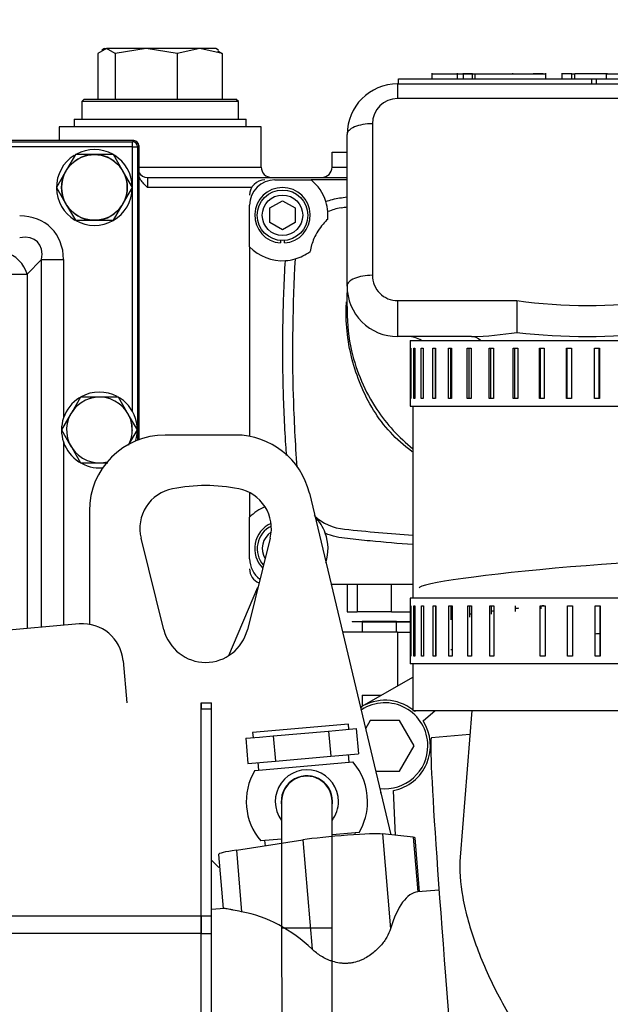
# Model space of a CAD drawing. Units: millimetres. Extents: x 0 to 289, y -4 to 202.
# Drawn here: x 140 to 146, y 179 to 189 of the extents above; entities that cross this region are included whole.
import ezdxf
from ezdxf.enums import TextEntityAlignment as Align

# ---------------------------------------------------------------- set-up
doc = ezdxf.new("R2010")
doc.units = ezdxf.units.MM
for name, color, linetype in [('00294456_01_MODI', 7, 'Continuous'), ('00295981_MODIFIC', 7, 'Continuous'), ('00297128_01_MODI', 7, 'Continuous'), ('19410014_ANULADO', 7, 'Continuous'), ('19410016.10', 7, 'Continuous'), ('19410016.9_TAPA_', 7, 'Continuous'), ('19410017', 7, 'Continuous'), ('19410018_JUNTA_A', 7, 'Continuous'), ('19410020_SOPORTE', 7, 'Continuous'), ('19410030', 7, 'Continuous'), ('19413003.1_ENVOL', 7, 'Continuous'), ('19413003.2_LATER', 7, 'Continuous'), ('19418011', 7, 'Continuous'), ('51218759', 7, 'Continuous'), ('55122008_TUERCA_', 7, 'Continuous'), ('56000093_ARANDEL', 7, 'Continuous'), ('ABR-D68-73_54083', 7, 'Continuous'), ('DIAMETROM6_DIN12', 7, 'Continuous'), ('DIN-912_M6_X_20', 7, 'Continuous'), ('Predeterminado', 7, 'Continuous')]:
    doc.layers.add(name, color=color, linetype=linetype)
doc.styles.add('SEACAD_Arial', font='arial.ttf')
doc.dimstyles.new('SOLE', dxfattribs={"dimtxt": 2.88, "dimasz": 2.304, "dimexe": 1.44, "dimexo": 1.44, "dimgap": 0.72, "dimtad": 1, "dimdec": 0, "dimlfac": 20, "dimdsep": 46, "dimtxsty": 'SEACAD_Arial', "dimblk1": '_SE_FILLED', "dimblk2": '_SE_FILLED', "dimsah": 1, "dimcen": 1.44, "dimadec": 0, "dimazin": 0, "dimtfac": 0.7, "dimtdec": 3, "dimtmove": 0, "dimatfit": 3, "dimfxl": 1, "dimarcsym": 0})

# ---------------------------------------------------------------- blocks, each defined once
blk = doc.blocks.new('SE6')
at = {"layer": '00294456_01_MODI', "color": 7, "linetype": 'Continuous'}
for p, q in [((142.9372, 181.6919), (141.9909, 181.6091)), ((142.7416, 181.6246), (142.8782, 181.6366)), ((142.8782, 181.6366), (143.0148, 181.6485)), ((142.9416, 181.6421), (142.9372, 181.6919)), ((143.0148, 181.6485), (143.0366, 181.3995)), ((141.922, 181.5529), (142.0586, 181.5649)), ((141.922, 181.5529), (141.9438, 181.3039)), ((141.9909, 181.6091), (141.9952, 181.5593)), ((142.0586, 181.5649), (142.1952, 181.5768)), ((142.1952, 181.5768), (142.4684, 181.6007)), ((142.1952, 181.5768), (142.217, 181.3278)), ((142.4684, 181.6007), (142.7416, 181.6246)), ((142.7416, 181.6246), (142.7634, 181.3756)), ((142.217, 181.3278), (142.7634, 181.3756)), ((142.7634, 181.3756), (143.0366, 181.3995)), ((142.945, 181.3162), (142.9385, 181.3909)), ((141.9438, 181.3039), (142.217, 181.3278)), ((142.0113, 181.2345), (142.9822, 181.3194)), ((142.0419, 181.3124), (142.0484, 181.2377)), ((142.2772, 180.9282), (142.2777, 179.6782)), ((142.7777, 179.6784), (142.7772, 180.9284)), ((143.0432, 180.6221), (142.7774, 180.5988)), ((143.0078, 180.599), (143.006, 180.6188)), ((142.2774, 180.5551), (142.0723, 180.5371)), ((142.1095, 180.5404), (142.1139, 180.49)), ((142.2777, 179.6782), (142.7777, 179.6784)), ((142.2777, 179.6782), (142.2814, 170.3461)), ((142.7814, 170.3463), (142.7777, 179.6784))]:
    blk.add_line(p, q, dxfattribs=at)
for radius, start, end in [(0.6, 0, 40.68533), (0.6, 149.31467, 220.68534), (0.3125, 0, 216.89239), (0.2537, 0, 189.88495), (0.25, 0, 180.02249), (0.2537, 350.16008, 0), (0.3125, 323.1526, 0), (0.6, 329.31467, 0)]:
    blk.add_arc((142.5272, 180.9283), radius, start, end, dxfattribs=at)
at = {"layer": '00295981_MODIFIC', "color": 7, "linetype": 'Continuous'}
for p, q in [((142.9735, 182.7091), (143.0735, 182.7091)), ((142.9735, 182.7091), (142.9735, 182.7041)), ((143.4136, 182.7091), (143.0735, 182.7091)), ((143.0735, 182.7091), (143.0735, 182.7041)), ((143.4136, 182.7041), (143.4136, 182.7091)), ((143.4136, 182.7091), (143.5497, 182.7091)), ((143.0735, 182.7041), (142.9735, 182.7041)), ((143.0735, 182.7041), (143.4093, 182.7041)), ((143.0735, 182.7041), (143.0735, 182.6041)), ((143.0735, 182.7041), (143.4136, 182.7041)), ((143.4093, 182.7041), (143.4093, 182.6041)), ((143.4093, 182.7041), (143.5497, 182.7041)), ((143.4235, 182.6041), (142.8793, 182.6041)), ((143.4235, 182.6041), (143.5497, 182.6041)), ((143.4235, 182.6041), (143.4235, 182.0711)), ((143.0745, 181.8694), (143.5747, 182.1585)), ((143.0745, 181.8694), (143.5747, 182.1564)), ((143.0735, 181.9791), (143.0735, 181.8688)), ((143.0735, 181.9791), (143.2643, 181.9791)), ((143.0568, 181.8591), (143.0733, 181.8686)), ((143.5934, 181.819), (143.605, 181.8291)), ((143.6755, 181.7247), (143.7953, 181.8291)), ((143.1542, 181.7291), (143.1071, 181.6476)), ((143.4428, 181.7291), (143.1542, 181.7291)), ((143.5872, 181.4791), (143.4428, 181.7291)), ((143.4428, 181.2291), (143.5872, 181.4791)), ((143.2069, 181.2291), (143.4428, 181.2291)), ((143.259, 181.0104), (143.258, 181.0309)), ((143.4047, 180.5922), (143.3828, 181.037))]:
    blk.add_line(p, q, dxfattribs=at)
for radius, start, end in [(0.45, 52.33013, 122.47639), (0.425, 0, 122.96435), (0.45, 49.05338, 51.05673), (0.45, 280.79912, 33.08627), (0.425, 263.15415, 0)]:
    blk.add_arc((143.2985, 181.4791), radius, start, end, dxfattribs=at)
at = {"layer": '00297128_01_MODI', "color": 7, "linetype": 'Continuous'}
for p, q in [((144.1572, 181.8291), (144.042, 180.3775)), ((144.1382, 181.5891), (143.7586, 181.5566)), ((143.2747, 180.6058), (143.3541, 179.6668)), ((143.5776, 180.5741), (143.2747, 180.6058)), ((143.5776, 180.5741), (143.6234, 180.0329)), ((143.6417, 180.0346), (143.5965, 180.5686)), ((141.8301, 180.4464), (142.4883, 180.5475)), ((142.4883, 180.5475), (142.5799, 179.4654)), ((141.6536, 180.4036), (141.6989, 179.8683)), ((141.8301, 180.4464), (141.8817, 179.8367)), ((143.8341, 180.051), (143.6253, 180.0332)), ((141.7139, 179.8696), (141.5829, 179.8584))]:
    blk.add_line(p, q, dxfattribs=at)
for centre, major_axis, ratio, start_param, end_param in [((145.1559, 183.169), (1.5196, 0.1286), 0.0531, 0.018147, 3.141784), ((145.186, 182.8133), (1.4897, 0.126), 0.0531, -4.143085, -4.120063), ((145.186, 182.8133), (1.4897, 0.126), 0.0531, -4.328136, -4.302067), ((145.186, 182.8133), (1.4897, 0.126), 0.0531, -4.50263, -4.482518), ((145.1885, 182.7834), (-1.5196, -0.1286), 0.0531, -1.551952, -1.535571), ((145.186, 182.8133), (1.4897, 0.126), 0.0531, -3.953491, -3.934051), ((145.2133, 182.4899), (1.5196, 0.1286), 0.0531, 1.425744, 1.457908), ((145.2133, 182.4899), (1.5196, 0.1286), 0.0531, -3.750427, -3.735962), ((144.0655, 177.9697), (0.307, -3.5869), 0.018121, 3.141593, 6.283185), ((142.8433, 180.5628), (-0.4484, -0.0379), 0.0531, 3.413257, 5.621207), ((143.0983, 180.5264), (-0.4982, -0.0422), 0.0531, 3.141734, 3.413257), ((142.5005, 180.4753), (0.847, 0.0717), 0.0531, 2.479615, 3.141626), ((143.8266, 178.0431), (-0.2002, 1.9902), 0.276747, 0.005486, 0.589236), ((141.6253, 177.8547), (0.0546, 2.0041), 0.785657, 5.666964, 6.154381)]:
    blk.add_ellipse(centre, major_axis=major_axis, ratio=ratio, start_param=start_param, end_param=end_param, dxfattribs=at)
for points, knots in [([(144.0421, 180.3794), (144.0322, 180.2527), (144.0426, 180.1197), (144.0961, 179.825), (144.1415, 179.6679), (144.2575, 179.3483), (144.3286, 179.1846), (144.4536, 178.9427), (144.4985, 178.8623), (144.5975, 178.7064), (144.6511, 178.6295), (144.7488, 178.5284), (144.7845, 178.4971), (144.8659, 178.4506), (144.9138, 178.4366), (145.0079, 178.4439), (145.0527, 178.4632), (145.1329, 178.5136), (145.169, 178.5443), (145.2031, 178.5772)], [0.3871767, 0.3871767, 0.3871767, 0.3871767, 0.5, 0.5, 0.625, 0.625, 0.75, 0.75, 0.8125, 0.8125, 0.875, 0.875, 0.90625, 0.90625, 0.9375, 0.9375, 0.96875, 0.96875, 1, 1, 1, 1]), ([(141.8817, 179.8367), (141.8504, 179.8427), (141.8229, 179.8484), (141.7874, 179.8556), (141.7765, 179.8578), (141.7566, 179.8616), (141.7476, 179.8633), (141.7241, 179.8674), (141.713, 179.8689), (141.7054, 179.8688), (141.7046, 179.8688), (141.7038, 179.8687)], [0, 0, 0, 0, 0.25, 0.25, 0.375, 0.375, 0.5, 0.5, 0.75, 0.75, 0.7835948, 0.7835948, 0.7835948, 0.7835948]), ([(143.3541, 179.6668), (143.3461, 179.6401), (143.3337, 179.6126), (143.3093, 179.5705), (143.3001, 179.5564), (143.2796, 179.5279), (143.2682, 179.5137), (143.2315, 179.4717), (143.2033, 179.4445), (143.153, 179.4064), (143.1352, 179.3944), (143.1068, 179.378), (143.0971, 179.3727), (143.0769, 179.3628), (143.0664, 179.3581), (143.0344, 179.3453), (143.0123, 179.3384), (142.9778, 179.331), (142.966, 179.329), (142.9424, 179.3261), (142.919, 179.3242), (142.8956, 179.3246), (142.8722, 179.3259), (142.8605, 179.3271), (142.8261, 179.3321), (142.8042, 179.3373), (142.7724, 179.3472), (142.762, 179.3509), (142.7419, 179.3587), (142.7322, 179.3629), (142.7038, 179.3762), (142.686, 179.386), (142.6522, 179.407), (142.6362, 179.4182), (142.6065, 179.4412), (142.5927, 179.4532), (142.5799, 179.4654)], [0, 0, 0, 0, 0.125, 0.125, 0.1875, 0.1875, 0.25, 0.25, 0.375, 0.375, 0.4375, 0.4375, 0.46875, 0.46875, 0.5, 0.5, 0.5625, 0.5625, 0.59375, 0.59375, 0.625, 0.65625, 0.65625, 0.6875, 0.6875, 0.75, 0.75, 0.78125, 0.78125, 0.8125, 0.8125, 0.875, 0.875, 0.9375, 0.9375, 1, 1, 1, 1])]:
    blk.add_open_spline(points, degree=3, knots=knots, dxfattribs=at)
at = {"layer": '19410014_ANULADO', "color": 7, "linetype": 'Continuous'}
for p, q in [((142.926, 183.0791), (142.926, 182.8041)), ((143.026, 183.0791), (143.026, 182.8041)), ((143.3635, 182.8041), (143.3635, 183.0791)), ((142.926, 182.8041), (143.026, 182.8041)), ((143.3635, 182.8041), (143.026, 182.8041)), ((143.3635, 182.8041), (143.5497, 182.8041))]:
    blk.add_line(p, q, dxfattribs=at)
at = {"layer": '19410016.10', "color": 7, "linetype": 'Continuous'}
for p, q in [((142.076, 187.6041), (140.076, 187.6041)), ((140.076, 187.6041), (140.076, 187.468)), ((142.076, 187.2041), (142.076, 187.6041)), ((142.776, 187.3541), (142.9247, 187.3541)), ((142.776, 187.2041), (142.776, 187.3541)), ((140.865, 187.2041), (142.076, 187.2041)), ((142.776, 187.2041), (142.9247, 187.2041)), ((140.951, 187.1041), (142.9247, 187.1041)), ((140.951, 187.1041), (140.951, 187.0041)), ((141.9813, 187.0041), (140.951, 187.0041)), ((141.7561, 182.3717), (142.0432, 183.0472))]:
    blk.add_line(p, q, dxfattribs=at)
for centre, start, end in [((142.176, 187.2041), 179.99997, 269.99997), ((142.676, 187.2041), 269.99997, 359.99997), ((140.951, 187.2041), 210.64778, 269.99997)]:
    blk.add_arc(centre, 0.1, start, end, dxfattribs=at)
blk.add_open_spline([(140.951, 187.0041), (140.9389, 187.0161), (140.9267, 187.0283), (140.9037, 187.0537), (140.8928, 187.0671), (140.8757, 187.0928), (140.869, 187.1049), (140.8636, 187.1177)], degree=3, knots=[0, 0, 0, 0, 0.25, 0.25, 0.5, 0.5, 0.7022881, 0.7022881, 0.7022881, 0.7022881], dxfattribs=at)
at = {"layer": '19410016.9_TAPA_', "color": 7, "linetype": 'Continuous'}
for p, q in [((140.815, 187.468), (132.837, 187.468)), ((132.8493, 187.4558), (140.8027, 187.4557)), ((140.8027, 187.4058), (138.2601, 187.4058)), ((140.8027, 187.4557), (140.815, 187.468)), ((140.8027, 187.4058), (140.8027, 187.4557)), ((140.8027, 187.4058), (140.8527, 187.4058)), ((140.8027, 184.7881), (140.8027, 187.4058)), ((140.865, 187.4181), (140.8527, 187.4058)), ((140.8527, 187.4058), (140.8527, 184.5025)), ((140.865, 187.4181), (140.865, 184.5072)), ((139.9038, 186.2904), (139.7595, 186.146)), ((139.9038, 182.6516), (139.9038, 186.2904)), ((139.9038, 186.2904), (140.1203, 186.2904)), ((140.1203, 186.2904), (140.1203, 184.7229)), ((139.543, 186.146), (139.7595, 186.146)), ((139.7595, 186.146), (139.7595, 182.639)), ((140.1203, 184.4852), (140.1203, 182.6705))]:
    blk.add_line(p, q, dxfattribs=at)
for centre, start, end in [((140.426, 187.0041), 122.17476, 239.11035), ((140.426, 187.0041), 61.19558, 118.20483), ((140.426, 187.0041), 1.5825, 58.09689), ((140.426, 187.0041), 240.42363, 359.1174), ((140.476, 184.6041), 61.89837, 118.96562), ((140.476, 184.6041), 121.75267, 161.51975), ((140.476, 184.6041), 29.39674, 57.83546), ((140.476, 184.6041), 342.4211, 29.39674), ((140.476, 184.6041), 161.51975, 198.48018), ((140.476, 184.6041), 198.48018, 275.05551)]:
    blk.add_arc(centre, 0.375, start, end, dxfattribs=at)
for centre, major_axis, ratio, start_param, end_param in [((140.8027, 187.4058), (0.0354, -0.0354), 0.998783, 0.786007, 2.355585), ((140.8149, 187.418), (-0.0354, -0.0354), 0.998783, 2.356803, 3.926382), ((139.543, 186.146), (-0.4564, -0.4564), 0.774597, 2.482535, 3.800651), ((139.543, 186.146), (-0.3195, -0.3195), 0.553283, 2.482535, 3.800651), ((139.543, 186.146), (0.1768, -0.1768), 0.774597, 0.911738, 2.229854)]:
    blk.add_ellipse(centre, major_axis=major_axis, ratio=ratio, start_param=start_param, end_param=end_param, dxfattribs=at)
at = {"layer": '19410017', "color": 7, "linetype": 'Continuous'}
for p, q in [((143.4335, 188.0291), (143.4335, 188.0791)), ((143.4335, 188.0791), (145.3447, 188.0791)), ((143.7639, 188.1353), (143.7639, 188.0791)), ((143.7639, 188.1291), (144.0151, 188.1291)), ((144.0151, 188.0791), (144.0151, 188.1353)), ((144.0166, 188.1291), (144.1568, 188.1291)), ((144.0741, 188.1353), (144.0741, 188.0791)), ((144.1656, 188.1291), (144.0741, 188.1291)), ((144.1656, 188.1291), (144.1904, 188.1291)), ((144.1656, 188.0791), (144.1656, 188.1291)), ((144.1904, 188.1291), (144.8895, 188.1291)), ((144.1904, 188.0791), (144.1904, 188.1291)), ((144.5631, 188.1291), (144.5631, 188.1353)), ((144.7604, 188.1291), (144.7633, 188.1291)), ((144.8625, 188.1291), (144.7633, 188.1291)), ((144.8895, 188.0791), (144.8895, 188.1353)), ((145.05, 188.1353), (145.05, 188.0791)), ((145.1463, 188.1291), (145.05, 188.1291)), ((145.1463, 188.1291), (145.1779, 188.1291)), ((145.1463, 188.0791), (145.1463, 188.1291)), ((145.5016, 188.1291), (145.1779, 188.1291)), ((145.1779, 188.0791), (145.1779, 188.1291)), ((145.3447, 188.0291), (145.3447, 188.0791)), ((145.3447, 188.0791), (145.3897, 188.0791)), ((145.3897, 188.0291), (145.3897, 188.0791)), ((145.3897, 188.0791), (147.1666, 188.0791)), ((145.4873, 188.1353), (145.4873, 188.0791)), ((145.4873, 188.1291), (146.825, 188.1291)), ((143.4247, 188.0291), (147.1747, 188.0291)), ((143.4247, 188.0291), (143.4247, 187.8847)), ((147.1747, 187.8847), (143.4247, 187.8847)), ((143.1747, 187.6347), (143.1747, 186.1347)), ((142.9247, 186.0291), (142.9247, 187.5291)), ((142.2112, 187.0791), (142.569, 187.0791)), ((142.9247, 187.0791), (142.569, 187.0791)), ((141.9612, 186.4178), (141.9612, 186.8291)), ((142.7346, 186.6916), (142.7348, 186.7648)), ((141.9612, 186.4178), (141.9612, 184.5411)), ((143.4247, 185.8847), (144.605, 185.8847)), ((143.4247, 185.8847), (143.4247, 185.5291)), ((144.605, 185.8847), (144.605, 185.5705)), ((144.1562, 185.5291), (143.4247, 185.5291)), ((141.9612, 183.9844), (141.9612, 183.7403)), ((141.9612, 183.3291), (141.9612, 183.7403)), ((142.7661, 183.0791), (143.5747, 183.0791))]:
    blk.add_line(p, q, dxfattribs=at)
for centre, radius, start, end in [((143.4247, 187.5291), 0.5, 89.99997, 179.99997), ((143.4247, 187.6347), 0.25, 89.99997, 179.99997), ((142.2112, 186.8291), 0.25, 89.99997, 179.99997), ((142.2862, 186.7291), 0.45, 17.51295, 51.05753), ((142.2862, 186.7291), 0.45, 4.55658, 17.51295), ((142.9415, 186.28), 0.5271, 98.37239, 113.09699), ((142.7382, 187.9729), 1.1759, 276.27499, 279.27337), ((142.2862, 186.7291), 0.45, 223.76171, 273.61037), ((142.2862, 186.7291), 0.45, 286.08205, 307.23686), ((142.2862, 186.7291), 0.45, 273.61037, 286.08205), ((158.2, 185.3985), 15.8147, 176.74409, 181.655), ((143.4247, 186.1347), 0.25, 179.99997, 269.99997), ((148.6765, 185.9029), 5.7531, 178.56668, 181.23418), ((143.4247, 186.0291), 0.5, 179.99997, 269.99997), ((145.2997, 190.7885), 4.9527, 261.93673, 278.0632), ((144.6747, 185.7791), 1.75, 179.87325, 192.96347), ((144.0853, 188.7449), 3.2166, 271.26317, 279.29821), ((145.2997, 191.2762), 5.7478, 263.05803, 276.94191), ((143.5247, 185.2791), 0.25, 57.13991, 89.99997), ((144.6747, 185.7791), 1.75, 192.96347, 213.69003), ((158.2, 185.3985), 15.8147, 181.655, 184.21929), ((144.6747, 185.7791), 1.75, 213.69003, 231.05516), ((142.2862, 183.4291), 0.45, 112.57279, 136.23822), ((142.9458, 184.1289), 0.508, 227.14062, 264.80985), ((142.2862, 183.4291), 0.45, 19.89878, 44.21753), ((144.65, 199.8865), 16.3574, 263.85796, 266.2296), ((142.2862, 183.4291), 0.45, 342.41191, 19.89878), ((142.2112, 183.3291), 0.25, 179.99997, 233.70275)]:
    blk.add_arc(centre, radius, start, end, dxfattribs=at)
for centre, major_axis, ratio, start_param, end_param in [((143.1747, 187.5291), (0.25, 0), 0.422618, 1.570796, 3.141593), ((143.1747, 186.0291), (0.25, 0), 0.422618, 1.570796, 3.141593), ((144.1562, 185.2791), (0, 0.25), 0.644229, 5.709669, 6.283185)]:
    blk.add_ellipse(centre, major_axis=major_axis, ratio=ratio, start_param=start_param, end_param=end_param, dxfattribs=at)
for points, knots in [([(142.7153, 186.8645), (142.759, 186.8816), (142.8042, 186.8937), (142.8753, 186.904), (142.8999, 186.9076), (142.9245, 186.9111)], [0, 0, 0, 0, 0.03125, 0.03125, 0.04774403, 0.04774403, 0.04774403, 0.04774403]), ([(142.7346, 186.6916), (142.7177, 186.6761), (142.7017, 186.6595), (142.6502, 186.5989), (142.6197, 186.5502), (142.5793, 186.4572), (142.5663, 186.4143), (142.5585, 186.3708)], [0, 0, 0, 0, 0.186967, 0.186967, 0.642192, 0.642192, 1, 1, 1, 1]), ([(142.3265, 184.3502), (142.324, 184.386), (142.3216, 184.4219), (142.3065, 184.6598), (142.2976, 184.8624), (142.2881, 185.2674), (142.2876, 185.47), (142.2948, 185.875), (142.3027, 186.0776), (142.3145, 186.28)], [0.2056862, 0.2056862, 0.2056862, 0.2056862, 0.25, 0.25, 0.5, 0.5, 0.75, 0.75, 1, 1, 1, 1]), ([(143.5697, 184.388), (143.5665, 184.3903), (143.5634, 184.3927), (143.4862, 184.4509), (143.4157, 184.5129), (143.29, 184.6492), (143.2343, 184.7228), (143.1372, 184.8806), (143.0955, 184.964), (143.0246, 185.1336), (142.9955, 185.2207), (142.9501, 185.3993), (142.9338, 185.4916), (142.9154, 185.6751), (142.9131, 185.7668), (142.9179, 185.8631), (142.9182, 185.8676), (142.9184, 185.8721)], [0.6549172, 0.6549172, 0.6549172, 0.6549172, 0.65625, 0.65625, 0.6875, 0.6875, 0.71875, 0.71875, 0.75, 0.75, 0.78125, 0.78125, 0.8125, 0.8125, 0.84375, 0.84375, 0.8452827, 0.8452827, 0.8452827, 0.8452827]), ([(143.574, 183.4701), (143.4334, 183.4801), (143.2928, 183.492), (143.0775, 183.5128), (143.0027, 183.5206), (142.8906, 183.5329), (142.8532, 183.537), (142.7796, 183.5546), (142.7436, 183.5669), (142.7093, 183.5822)], [0.8788745, 0.8788745, 0.8788745, 0.8788745, 0.9375, 0.9375, 0.96875, 0.96875, 0.984375, 0.984375, 1, 1, 1, 1])]:
    blk.add_open_spline(points, degree=3, knots=knots, dxfattribs=at)
at = {"layer": '19410018_JUNTA_A', "color": 7, "linetype": 'Continuous'}
for centre, start, end in [((142.1112, 186.9291), 89.99997, 179.99997), ((142.1112, 183.2291), 179.99997, 247.56549)]:
    blk.add_arc(centre, 0.15, start, end, dxfattribs=at)
at = {"layer": '19410020_SOPORTE', "color": 7, "linetype": 'Continuous'}
for p, q in [((141.8224, 184.5541), (141.126, 184.5541)), ((142.552, 183.9779), (143.3574, 180.5971)), ((140.376, 183.8041), (140.376, 182.6804)), ((141.1136, 182.6264), (140.8879, 183.5332)), ((142.1642, 183.5332), (141.9384, 182.6264)), ((141.5829, 180.3472), (141.6563, 180.2737))]:
    blk.add_line(p, q, dxfattribs=at)
for centre, radius, start, end in [((141.126, 183.8041), 0.75, 89.99997, 179.99997), ((141.8224, 183.8041), 0.75, 13.40013, 89.99997), ((141.276, 183.6298), 0.4, 101.08746, 193.97951), ((141.526, 182.3541), 1.7, 78.91248, 101.08746), ((141.776, 183.6298), 0.4, 346.02042, 78.91248), ((141.526, 182.7291), 0.425, 193.97951, 346.02042)]:
    blk.add_arc(centre, radius, start, end, dxfattribs=at)
at = {"layer": '19410030', "color": 7, "linetype": 'Continuous'}
for p, q in [((143.5747, 184.8391), (143.5747, 182.9391)), ((143.5747, 182.2891), (143.5747, 181.8291)), ((143.5747, 181.8291), (146.8346, 181.8291))]:
    blk.add_line(p, q, dxfattribs=at)
at = {"layer": '19413003.1_ENVOL', "color": 7, "linetype": 'Continuous'}
for p, q in [((141.4829, 181.9041), (141.4829, 181.8455)), ((141.4829, 179.7974), (141.4829, 181.8455)), ((137.9829, 179.7974), (141.4829, 179.7974)), ((141.4829, 179.7974), (141.4829, 179.6206)), ((141.4829, 179.6206), (137.9829, 179.6206)), ((141.4829, 176.1827), (141.4829, 179.6206))]:
    blk.add_line(p, q, dxfattribs=at)
at = {"layer": '19413003.2_LATER', "color": 7, "linetype": 'Continuous'}
for p, q in [((141.4829, 181.8455), (141.4829, 181.9041)), ((141.4829, 181.9041), (141.5829, 181.9041)), ((141.4829, 179.7974), (141.4829, 181.8455)), ((141.4829, 181.8455), (141.5829, 181.8455)), ((141.5829, 181.8455), (141.5829, 181.9041)), ((141.5829, 179.7974), (141.5829, 181.8455)), ((141.4829, 179.6206), (141.4829, 179.7974)), ((141.4829, 179.7974), (141.5829, 179.7974)), ((141.5829, 179.6206), (141.5829, 179.7974)), ((141.4829, 176.1827), (141.4829, 179.6206)), ((141.4829, 179.6206), (141.5829, 179.6206)), ((141.5829, 176.1827), (141.5829, 179.6206))]:
    blk.add_line(p, q, dxfattribs=at)
at = {"layer": '19418011', "color": 7, "linetype": 'Continuous'}
for p, q in [((140.2761, 182.6842), (134.8468, 182.2092)), ((140.7094, 182.3206), (140.7458, 181.9041))]:
    blk.add_line(p, q, dxfattribs=at)
blk.add_arc((140.3109, 182.2857), 0.4, 4.99997, 94.99997, dxfattribs=at)
at = {"layer": '51218759', "color": 7, "linetype": 'Continuous'}
for p, q in [((140.5458, 188.3791), (140.4613, 188.3299)), ((140.526, 188.3791), (140.5004, 188.3643)), ((140.526, 188.3791), (140.5458, 188.3791)), ((140.9377, 188.3791), (140.5458, 188.3791)), ((140.6303, 188.3299), (140.5458, 188.3791)), ((140.9377, 188.3791), (140.6303, 188.3299)), ((141.4678, 188.3791), (140.9377, 188.3791)), ((141.245, 188.3299), (140.9377, 188.3791)), ((141.4678, 188.3791), (141.245, 188.3299)), ((141.626, 188.3791), (141.4678, 188.3791)), ((141.6907, 188.3299), (141.4678, 188.3791)), ((141.6516, 188.3643), (141.626, 188.3791)), ((140.4613, 188.3299), (140.4613, 187.8791)), ((140.6303, 188.3299), (140.6303, 187.8791)), ((141.245, 188.3299), (141.245, 187.8791)), ((141.6466, 188.3556), (141.6907, 188.3299)), ((141.6907, 188.3299), (141.6907, 187.8791)), ((140.326, 187.8791), (140.301, 187.8541)), ((140.326, 187.8791), (141.826, 187.8791)), ((141.851, 187.8541), (141.826, 187.8791)), ((141.851, 187.8541), (140.301, 187.8541)), ((140.301, 187.8541), (140.301, 187.6791)), ((141.851, 187.6791), (141.851, 187.8541))]:
    blk.add_line(p, q, dxfattribs=at)
at = {"layer": '55122008_TUERCA_', "color": 7, "linetype": 'Continuous'}
for p, q in [((140.2384, 187.3291), (140.1513, 187.1782)), ((140.4126, 187.3291), (140.2384, 187.3291)), ((140.426, 187.3291), (140.4126, 187.3291)), ((140.4394, 187.3291), (140.426, 187.3291)), ((140.6136, 187.3291), (140.4394, 187.3291)), ((140.7007, 187.1782), (140.6136, 187.3291)), ((140.1378, 187.1549), (140.0507, 187.0041)), ((140.1446, 187.1666), (140.1378, 187.1549)), ((140.1513, 187.1782), (140.1446, 187.1666)), ((140.7075, 187.1666), (140.7007, 187.1782)), ((140.7142, 187.1549), (140.7075, 187.1666)), ((140.8013, 187.0041), (140.7142, 187.1549)), ((140.0507, 187.0041), (140.1378, 186.8532)), ((140.7142, 186.8532), (140.8013, 187.0041)), ((140.1378, 186.8532), (140.1446, 186.8416)), ((140.1446, 186.8416), (140.1513, 186.8299)), ((140.1513, 186.8299), (140.2384, 186.6791)), ((140.6136, 186.6791), (140.7007, 186.8299)), ((140.7007, 186.8299), (140.7075, 186.8416)), ((140.7075, 186.8416), (140.7142, 186.8532)), ((140.2384, 186.6791), (140.4126, 186.6791)), ((140.4126, 186.6791), (140.426, 186.6791)), ((140.426, 186.6791), (140.4394, 186.6791)), ((140.4394, 186.6791), (140.6136, 186.6791)), ((140.2884, 184.9291), (140.2013, 184.7782)), ((140.4626, 184.9291), (140.2884, 184.9291)), ((140.476, 184.9291), (140.4626, 184.9291)), ((140.4894, 184.9291), (140.476, 184.9291)), ((140.6636, 184.9291), (140.4894, 184.9291)), ((140.7507, 184.7782), (140.6636, 184.9291)), ((140.1878, 184.7549), (140.1007, 184.6041)), ((140.1945, 184.7666), (140.1878, 184.7549)), ((140.2013, 184.7782), (140.1945, 184.7666)), ((140.7575, 184.7666), (140.7507, 184.7782)), ((140.7642, 184.7549), (140.7575, 184.7666)), ((140.8513, 184.6041), (140.7642, 184.7549)), ((140.1007, 184.6041), (140.1878, 184.4532)), ((140.7642, 184.4532), (140.8513, 184.6041)), ((140.1878, 184.4532), (140.1945, 184.4416)), ((140.1945, 184.4416), (140.2013, 184.4299)), ((140.2013, 184.4299), (140.2884, 184.2791)), ((140.2884, 184.2791), (140.4626, 184.2791)), ((140.4626, 184.2791), (140.476, 184.2791)), ((140.476, 184.2791), (140.4894, 184.2791)), ((140.4894, 184.2791), (140.5586, 184.2791))]:
    blk.add_line(p, q, dxfattribs=at)
blk.add_circle((140.426, 187.0041), 0.325, dxfattribs=at)
for centre, radius, start, end in [((140.426, 187.0041), 0.3253, 92.36758, 147.63236), ((140.426, 187.0041), 0.3253, 32.36758, 87.63236), ((140.426, 187.0041), 0.3253, 152.36758, 207.63236), ((140.426, 187.0041), 0.3253, 332.36758, 27.63236), ((140.426, 187.0041), 0.3253, 212.36758, 267.63236), ((140.426, 187.0041), 0.3253, 272.36758, 327.63236), ((140.476, 184.6041), 0.325, 0, 283.37352), ((140.476, 184.6041), 0.3253, 92.36758, 105.75041), ((140.476, 184.6041), 0.3253, 152.36758, 154.73941), ((140.476, 184.6041), 0.3253, 139.53511, 147.63236), ((140.476, 184.6041), 0.3253, 32.36758, 40.13897), ((140.476, 184.6041), 0.3253, 22.27716, 27.63236), ((140.476, 184.6041), 0.3253, 359.32048, 11.4047), ((140.476, 184.6041), 0.325, 334.41673, 0), ((140.476, 184.6041), 0.3253, 204.15667, 207.63236), ((140.476, 184.6041), 0.3253, 334.48394, 348.44801), ((140.476, 184.6041), 0.3253, 212.36758, 223.06739), ((140.476, 184.6041), 0.3253, 256.15402, 267.63236), ((140.476, 184.6041), 0.3253, 272.36758, 283.42665)]:
    blk.add_arc(centre, radius, start, end, dxfattribs=at)
at = {"layer": '56000093_ARANDEL', "color": 7, "linetype": 'Continuous'}
for p, q in [((140.226, 187.6791), (141.926, 187.6791)), ((140.226, 187.6791), (140.226, 187.6041)), ((141.926, 187.6041), (141.926, 187.6791))]:
    blk.add_line(p, q, dxfattribs=at)
at = {"layer": 'ABR-D68-73_54083', "color": 7, "linetype": 'Continuous'}
for p, q in [((143.5497, 185.4891), (147.0482, 185.4891)), ((143.5497, 185.4891), (143.5497, 184.8391)), ((143.5511, 185.4141), (143.5538, 185.4141)), ((143.5511, 184.9141), (143.5511, 185.4141)), ((143.5538, 185.4141), (143.5538, 184.9141)), ((143.5837, 185.4141), (143.5942, 185.4141)), ((143.5837, 184.9141), (143.5837, 185.4141)), ((143.5942, 185.4141), (143.5942, 184.9141)), ((143.6585, 185.4141), (143.6765, 185.4141)), ((143.6585, 184.9141), (143.6585, 185.4141)), ((143.6765, 185.4141), (143.6765, 184.9141)), ((143.7737, 185.4141), (143.7988, 185.4141)), ((143.7737, 184.9141), (143.7737, 185.4141)), ((143.7953, 185.4141), (143.7953, 184.9141)), ((143.7988, 185.4141), (143.7988, 184.9141)), ((143.9265, 185.4141), (143.9581, 185.4141)), ((143.9265, 184.9141), (143.9265, 185.4141)), ((143.9459, 185.4141), (143.9459, 184.9141)), ((143.9581, 185.4141), (143.9581, 184.9141)), ((144.1132, 185.4141), (144.1504, 185.4141)), ((144.1132, 184.9141), (144.1132, 185.4141)), ((144.1298, 185.4141), (144.1298, 184.9141)), ((144.1504, 185.4141), (144.1504, 184.9141)), ((144.329, 185.4141), (144.371, 185.4141)), ((144.329, 184.9141), (144.329, 185.4141)), ((144.3425, 185.4141), (144.3425, 184.9141)), ((144.371, 185.4141), (144.371, 184.9141)), ((144.5687, 185.4141), (144.6145, 185.4141)), ((144.5687, 184.9141), (144.5687, 185.4141)), ((144.5788, 185.4141), (144.5788, 184.9141)), ((144.6145, 185.4141), (144.6145, 184.9141)), ((144.8265, 185.4141), (144.8748, 185.4141)), ((144.8265, 184.9141), (144.8265, 185.4141)), ((144.8328, 185.4141), (144.8328, 184.9141)), ((144.8748, 185.4141), (144.8748, 184.9141)), ((145.0959, 185.4141), (145.1456, 185.4141)), ((145.0959, 184.9141), (145.0959, 185.4141)), ((145.0984, 185.4141), (145.0984, 184.9141)), ((145.1456, 185.4141), (145.1456, 184.9141)), ((145.3703, 185.4141), (145.4202, 185.4141)), ((145.3703, 184.9141), (145.3703, 185.4141)), ((145.4188, 184.9141), (145.4188, 185.4141)), ((145.4202, 185.4141), (145.4202, 184.9141)), ((143.5538, 184.9141), (143.5511, 184.9141)), ((143.5942, 184.9141), (143.5837, 184.9141)), ((143.6765, 184.9141), (143.6585, 184.9141)), ((143.7988, 184.9141), (143.7737, 184.9141)), ((143.9581, 184.9141), (143.9265, 184.9141)), ((144.1504, 184.9141), (144.1132, 184.9141)), ((144.371, 184.9141), (144.329, 184.9141)), ((144.6145, 184.9141), (144.5687, 184.9141)), ((144.8748, 184.9141), (144.8265, 184.9141)), ((145.1456, 184.9141), (145.0959, 184.9141)), ((145.4202, 184.9141), (145.3703, 184.9141)), ((143.5497, 184.8391), (147.0482, 184.8391)), ((147.0494, 182.9391), (143.5497, 182.9391)), ((143.5497, 182.9391), (143.5497, 182.2891)), ((143.5514, 182.3641), (143.5514, 182.8641)), ((143.5514, 182.8641), (143.5544, 182.8641)), ((143.5544, 182.8641), (143.5544, 182.3641)), ((143.5852, 182.3641), (143.5852, 182.8641)), ((143.5852, 182.8641), (143.5959, 182.8641)), ((143.5959, 182.8641), (143.5959, 182.3641)), ((143.6611, 182.3641), (143.6611, 182.8641)), ((143.6611, 182.8641), (143.6793, 182.8641)), ((143.6793, 182.8641), (143.6793, 182.3641)), ((143.7774, 182.3641), (143.7774, 182.8641)), ((143.7774, 182.8641), (143.8027, 182.8641)), ((143.799, 182.8641), (143.799, 182.3641)), ((143.8027, 182.8641), (143.8027, 182.3641)), ((143.9312, 182.3641), (143.9312, 182.8641)), ((143.9312, 182.8641), (143.9629, 182.8641)), ((143.9505, 182.8641), (143.9505, 182.7261)), ((143.9629, 182.8641), (143.9629, 182.3641)), ((144.1187, 182.3641), (144.1187, 182.8641)), ((144.1187, 182.8641), (144.156, 182.8641)), ((144.1353, 182.8641), (144.1353, 182.7531)), ((144.156, 182.8641), (144.156, 182.3641)), ((144.3352, 182.3641), (144.3352, 182.8641)), ((144.3352, 182.8641), (144.3773, 182.8641)), ((144.3487, 182.8641), (144.3487, 182.7803)), ((144.3773, 182.8641), (144.3773, 182.3641)), ((144.5856, 182.8641), (144.5856, 182.8071)), ((144.8337, 182.3641), (144.8337, 182.8641)), ((144.8337, 182.8641), (144.882, 182.8641)), ((144.84, 182.8641), (144.84, 182.8331)), ((144.882, 182.8641), (144.882, 182.3641)), ((145.1033, 182.3641), (145.1033, 182.8641)), ((145.1033, 182.8641), (145.153, 182.8641)), ((145.1058, 182.8641), (145.1058, 182.8576)), ((145.153, 182.8641), (145.153, 182.3641)), ((145.3777, 182.3641), (145.3777, 182.8641)), ((145.3777, 182.8641), (145.4276, 182.8641)), ((145.4262, 182.3641), (145.4262, 182.8641)), ((145.4276, 182.8641), (145.4276, 182.3641)), ((143.5544, 182.3641), (143.5514, 182.3641)), ((143.5959, 182.3641), (143.5852, 182.3641)), ((143.6793, 182.3641), (143.6611, 182.3641)), ((143.8027, 182.3641), (143.7774, 182.3641)), ((143.9629, 182.3641), (143.9312, 182.3641)), ((144.156, 182.3641), (144.1187, 182.3641)), ((144.3773, 182.3641), (144.3352, 182.3641)), ((144.882, 182.3641), (144.8337, 182.3641)), ((145.153, 182.3641), (145.1033, 182.3641)), ((145.4276, 182.3641), (145.3777, 182.3641)), ((147.0494, 182.2891), (143.5497, 182.2891))]:
    blk.add_line(p, q, dxfattribs=at)
at = {"layer": 'DIAMETROM6_DIN12', "color": 7, "linetype": 'Continuous'}
for p, q in [((142.2662, 186.4799), (142.2662, 186.4548)), ((142.3062, 186.4548), (142.3062, 186.4799))]:
    blk.add_line(p, q, dxfattribs=at)
for centre, start, end in [((142.2862, 186.7291), 274.17062, 265.82932), ((142.2862, 183.4291), 114.32863, 224.55234)]:
    blk.add_arc(centre, 0.275, start, end, dxfattribs=at)
at = {"layer": 'DIN-912_M6_X_20', "color": 7, "linetype": 'Continuous'}
for p, q in [((142.1612, 186.8012), (142.2862, 186.8734)), ((142.1612, 186.6569), (142.1612, 186.8012)), ((142.2862, 186.8734), (142.4112, 186.8012)), ((142.4112, 186.8012), (142.4112, 186.6569)), ((142.2862, 186.5847), (142.1612, 186.6569)), ((142.4112, 186.6569), (142.2862, 186.5847))]:
    blk.add_line(p, q, dxfattribs=at)
for radius in [0.25, 0.2]:
    blk.add_circle((142.2862, 186.7291), radius, dxfattribs=at)
for radius, start, end in [(0.25, 116.32247, 220.97498), (0.2, 123.94981, 210.14873)]:
    blk.add_arc((142.2862, 183.4291), radius, start, end, dxfattribs=at)
blk = doc.blocks.new('DMBLK513')
at = {"layer": 'Predeterminado', "linetype": 'Continuous'}
for points in [[(123.3861, 186.0751), (124.1541, 186.0751), (123.7701, 188.3791)], [(123.3861, 158.1581), (123.7701, 155.8541), (124.1541, 158.1581)]]:
    blk.add_hatch(color=7, dxfattribs=at).paths.add_polyline_path(points)
at = {"layer": 'Predeterminado', "color": 7, "linetype": 'Continuous'}
for p, q in [((139.4977, 188.3791), (122.3301, 188.3791)), ((123.7701, 155.8541), (123.7701, 188.3791)), ((147.9335, 155.8541), (122.3301, 155.8541))]:
    blk.add_line(p, q, dxfattribs=at)
at = {"layer": 'Predeterminado', "color": 7, "linetype": 'Continuous', "style": 'SEACAD_Arial'}
blk.add_text('650', height=2.88, rotation=90, dxfattribs=at).set_placement((120.1701, 168.7357), align=Align.TOP_LEFT)
blk = doc.blocks.new('_SE_FILLED')
at = {"color": 0}
blk.add_line((0, 0), (-1, 0), dxfattribs=at)
blk.add_solid([(0, 0), (-1, -0.1665), (-1, 0.1665), (0, 0)], dxfattribs=at)
blk = doc.blocks.new('DMBLK514')
at = {"layer": 'Predeterminado', "linetype": 'Continuous'}
for points in [[(116.9462, 186.0751), (117.7142, 186.0751), (117.3302, 188.3791)], [(116.9462, 143.7575), (117.3302, 141.4535), (117.7142, 143.7575)]]:
    blk.add_hatch(color=7, dxfattribs=at).paths.add_polyline_path(points)
at = {"layer": 'Predeterminado', "color": 7, "linetype": 'Continuous'}
for p, q in [((139.4977, 188.3791), (115.8902, 188.3791)), ((117.3302, 141.4535), (117.3302, 188.3791)), ((140.3639, 141.4535), (115.8902, 141.4535))]:
    blk.add_line(p, q, dxfattribs=at)
at = {"layer": 'Predeterminado', "color": 7, "linetype": 'Continuous', "style": 'SEACAD_Arial'}
blk.add_text('938', height=2.88, rotation=90, dxfattribs=at).set_placement((113.7302, 160.5274), align=Align.TOP_LEFT)
blk = doc.blocks.new('DMBLK522')
at = {"layer": 'Predeterminado', "linetype": 'Continuous'}
for points in [[(135.4275, 196.5911), (133.1235, 196.2071), (135.4275, 195.8231)], [(163.3195, 196.5911), (163.3195, 195.8231), (165.6235, 196.2071)]]:
    blk.add_hatch(color=7, dxfattribs=at).paths.add_polyline_path(points)
at = {"layer": 'Predeterminado', "color": 7, "linetype": 'Continuous'}
for p, q in [((133.1235, 152.3941), (133.1235, 197.6471)), ((165.6235, 152.094), (165.6235, 197.6471)), ((133.1235, 196.2071), (165.6235, 196.2071))]:
    blk.add_line(p, q, dxfattribs=at)
at = {"layer": 'Predeterminado', "color": 7, "linetype": 'Continuous', "style": 'SEACAD_Arial'}
blk.add_text('650', height=2.88, dxfattribs=at).set_placement((145.9926, 199.8071), align=Align.TOP_LEFT)
blk = doc.blocks.new('DMBLK524')
at = {"layer": 'Predeterminado', "linetype": 'Continuous'}
for points in [[(135.4275, 190.8533), (133.1235, 190.4693), (135.4275, 190.0853)], [(147.0695, 190.8533), (147.0695, 190.0853), (149.3735, 190.4693)]]:
    blk.add_hatch(color=7, dxfattribs=at).paths.add_polyline_path(points)
at = {"layer": 'Predeterminado', "color": 7, "linetype": 'Continuous'}
for p, q in [((133.1235, 152.3941), (133.1235, 191.9093)), ((149.3735, 157.2941), (149.3735, 191.9093)), ((133.1235, 190.4693), (149.3735, 190.4693))]:
    blk.add_line(p, q, dxfattribs=at)
at = {"layer": 'Predeterminado', "color": 7, "linetype": 'Continuous', "style": 'SEACAD_Arial'}
blk.add_text('325', height=2.88, dxfattribs=at).set_placement((137.8676, 194.0693), align=Align.TOP_LEFT)

msp = doc.modelspace()

# ---------------------------------------------------------------- block references
at = {"layer": 'Predeterminado'}
msp.add_blockref('SE6', (0, 0), dxfattribs=at)

# ---------------------------------------------------------------- dimensions: what is measured, and where the dimension line sits
at = {"layer": 'Predeterminado', "color": 7, "linetype": 'Continuous'}
for base, p2, picture, middle in [((165.62349, 196.20705), (165.62349, 150.65405), 'DMBLK522', (149.37349, 196.20705)), ((149.3735, 190.4693), (149.3735, 155.85406), 'DMBLK524', (141.24849, 190.4693))]:
    dim = msp.add_linear_dim(base=base, p1=(133.12349, 150.95407), p2=p2, text='\\A1;<>', dimstyle='SOLE', override={"dimdec": 2}, dxfattribs=at)
    dim.commit()
    dim.dimension.update_dxf_attribs({"geometry": picture, "text_midpoint": middle, "dimtype": 160})
for base, p1, p2, text, picture, middle in [((117.33017, 188.37906), (141.80391, 141.45346), (140.93767, 188.37906), '\\A1;938 {}', 'DMBLK514', (117.33017, 164.91626)), ((123.770127, 188.379062), (149.373498, 155.854064), (140.937672, 188.379062), '\\A1;<>', 'DMBLK513', (123.770127, 172.116564))]:
    dim = msp.add_linear_dim(base=base, p1=p1, p2=p2, angle=90, text=text, dimstyle='SOLE', dxfattribs=at)
    dim.commit()
    dim.dimension.update_dxf_attribs({"geometry": picture, "text_midpoint": middle, "dimtype": 160})

doc.saveas('drawing.dxf')
